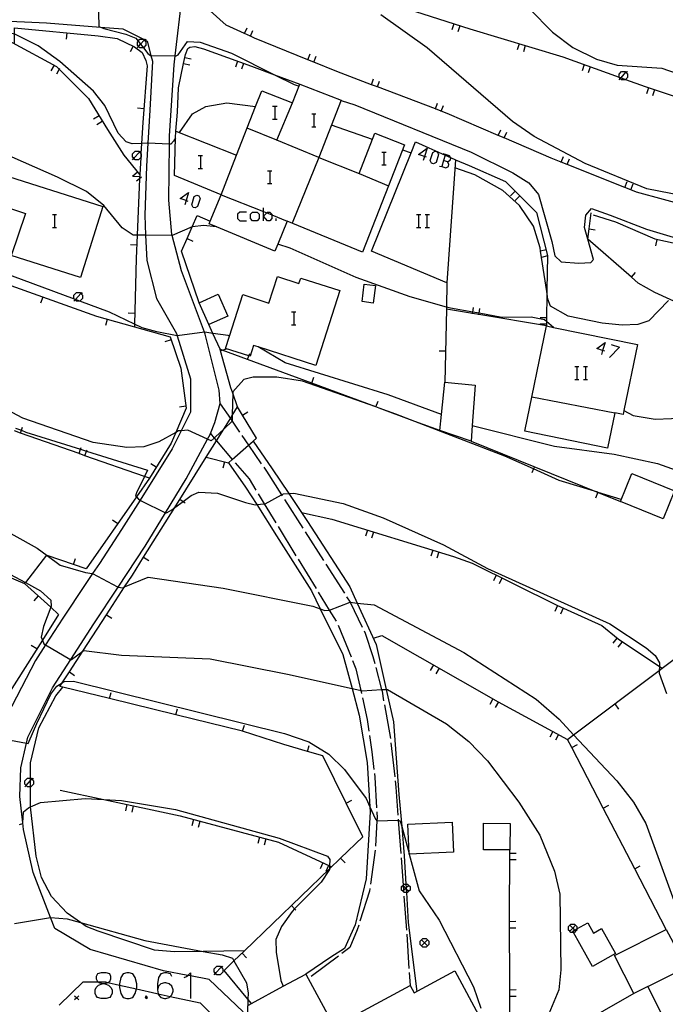
# Model space of a CAD drawing. Units: inches. Extents: x 670969 to 674695, y 4163667 to 4166055.
# Drawn here: x 672053 to 672128, y 4164222 to 4164337 of the extents above; entities that cross this region are included whole.
import ezdxf

# ---------------------------------------------------------------- set-up
doc = ezdxf.new("R2010")
doc.units = ezdxf.units.IN
doc.header["$MEASUREMENT"] = 0
doc.layers.add('Cartografia', color=7, linetype='Continuous')

# ---------------------------------------------------------------- blocks, each defined once
blk = doc.blocks.new('255')
at = {"layer": 'Cartografia', "color": 7, "linetype": 'Continuous'}
for points in [[(672062.61, 4164224.21), (672063.02, 4164224.3), (672063.1, 4164224.34), (672063.34, 4164224.46), (672063.46, 4164224.74), (672063.46, 4164225.02), (672063.34, 4164225.34), (672062.9, 4164225.46), (672062.35, 4164225.46), (672061.91, 4164225.34), (672061.75, 4164225.02), (672061.75, 4164224.74), (672061.91, 4164224.46), (672062, 4164224.41), (672062.19, 4164224.3), (672062.61, 4164224.21)], [(672062.61, 4164224.21), (672062.75, 4164224.18), (672063.18, 4164224.02), (672063.46, 4164223.75), (672063.62, 4164223.47), (672063.62, 4164223.03), (672063.46, 4164222.75), (672063.34, 4164222.59), (672062.9, 4164222.47), (672062.35, 4164222.47), (672061.91, 4164222.59), (672061.75, 4164222.75), (672061.63, 4164223.03), (672061.63, 4164223.47), (672061.75, 4164223.75), (672062.03, 4164224.02), (672062.47, 4164224.18), (672062.61, 4164224.21)]]:
    blk.add_lwpolyline(points, dxfattribs=at)
blk = doc.blocks.new('256')
at = {"layer": 'Cartografia', "color": 7, "linetype": 'Continuous'}
for points in [[(672070.62, 4164225.02), (672070.46, 4164225.34), (672070.03, 4164225.46), (672069.75, 4164225.46), (672069.31, 4164225.34), (672069.03, 4164224.9), (672068.91, 4164224.18), (672068.91, 4164223.47)], [(672068.91, 4164223.47), (672069.01, 4164222.99), (672069.03, 4164222.87), (672069.31, 4164222.59), (672069.75, 4164222.47), (672069.91, 4164222.47), (672070.31, 4164222.59), (672070.42, 4164222.69), (672070.62, 4164222.87), (672070.74, 4164223.31), (672070.74, 4164223.47), (672070.62, 4164223.9), (672070.31, 4164224.18), (672069.91, 4164224.3), (672069.75, 4164224.3), (672069.31, 4164224.18), (672069.03, 4164223.9), (672068.91, 4164223.47)]]:
    blk.add_lwpolyline(points, dxfattribs=at)
blk = doc.blocks.new('259')
at = {"layer": 'Cartografia', "color": 7, "linetype": 'Continuous'}
for points in [[(672121.02, 4164298.31), (672120.32, 4164298.54), (672121.31, 4164299.26), (672121.02, 4164298.31)], [(672121.02, 4164298.31), (672120.87, 4164297.83)], [(672121.27, 4164298.23), (672121.02, 4164298.31)]]:
    blk.add_lwpolyline(points, dxfattribs=at)
blk = doc.blocks.new('260')
at = {"layer": 'Cartografia', "color": 7, "linetype": 'Continuous'}
for points in [[(672072.28, 4164315.86), (672071.58, 4164316.09), (672072.57, 4164316.81), (672072.28, 4164315.86)], [(672072.28, 4164315.86), (672072.14, 4164315.37)], [(672072.53, 4164315.77), (672072.28, 4164315.86)]]:
    blk.add_lwpolyline(points, dxfattribs=at)
blk = doc.blocks.new('261')
at = {"layer": 'Cartografia', "color": 7, "linetype": 'Continuous'}
for points in [[(672100.19, 4164321.02), (672099.47, 4164321.26), (672100.5, 4164321.98), (672100.19, 4164321.02)], [(672100.19, 4164321.02), (672100.03, 4164320.55)], [(672100.42, 4164320.94), (672100.19, 4164321.02)]]:
    blk.add_lwpolyline(points, dxfattribs=at)

msp = doc.modelspace()

# ---------------------------------------------------------------- linework, layer by layer
at = {"layer": 'Cartografia', "color": 7, "linetype": 'Continuous'}
for points in [[(672076.95, 4164336.38), (672075.1, 4164338.08), (672074.06, 4164342.4), (672074.11, 4164343.43), (672074.11, 4164343.45), (672074.15, 4164344.33), (672074.35, 4164349), (672075.36, 4164351.2), (672075.37, 4164351.21), (672077.32, 4164355.47), (672077.48, 4164355.81), (672078.34, 4164356.1), (672080.25, 4164356.75), (672080.26, 4164356.76), (672081.64, 4164357.23), (672082.25, 4164357.43), (672088.02, 4164356.32), (672088.05, 4164356.31), (672088.87, 4164356.15), (672089.51, 4164355.76), (672094.94, 4164352.37), (672094.96, 4164352.36), (672096.34, 4164351.5), (672100.89, 4164349.24)], [(672080.54, 4164343.16), (672080.54, 4164343.16), (672086.2, 4164341.77), (672094.48, 4164339.51), (672105.46, 4164335.96), (672116.37, 4164332.69), (672122.94, 4164330.31), (672123.17, 4164330.23), (672123.7, 4164330.04), (672126.01, 4164329.2), (672133.75, 4164326.66)], [(672078.95, 4164220.91), (672074.99, 4164224.67), (672072.77, 4164225.09), (672072.47, 4164225.15), (672069.61, 4164225.69), (672061.04, 4164228.19), (672056.92, 4164230.65), (672056.42, 4164231.94), (672054.36, 4164237.19), (672053.25, 4164242.22), (672053.16, 4164243.01), (672052.82, 4164246.11), (672052.92, 4164249.45), (672053.59, 4164252.35), (672053.75, 4164253.05), (672056.63, 4164258.84), (672058.78, 4164262.15), (672061.49, 4164266.31), (672064.33, 4164270.62), (672067.48, 4164275.41), (672069.85, 4164279.29), (672072.3, 4164283.29), (672074.78, 4164287.94), (672075.07, 4164288.48), (672075.11, 4164288.58), (672075.63, 4164289.88), (672076.27, 4164292.11), (672076.16, 4164293.68), (672074.49, 4164300.24), (672074.41, 4164300.46), (672071.75, 4164307.63), (672070.65, 4164311.78), (672070.62, 4164311.88), (672070.25, 4164315.91), (672070.33, 4164322.48), (672070.34, 4164323.45), (672070.89, 4164331.76), (672071.01, 4164332.8), (672071.82, 4164339.79)], [(672061.99, 4164339.48), (672062.06, 4164336.24), (672062.26, 4164336.17), (672062.65, 4164336.01), (672065.21, 4164335.33), (672066.41, 4164334.86), (672066.66, 4164334.54), (672066.95, 4164334.17), (672067.27, 4164333.76), (672067.79, 4164333.09), (672068.09, 4164332.83), (672068.16, 4164332.83), (672071.01, 4164332.8), (672071.12, 4164332.8), (672071.34, 4164332.91), (672072.43, 4164334.49), (672073.92, 4164334.4), (672077.6, 4164333.14), (672082.63, 4164330.6), (672084.91, 4164329.45), (672085.5, 4164329.25)], [(672112.44, 4164338.32), (672115.15, 4164335.56), (672117.51, 4164333.78), (672120.31, 4164332.41), (672122.72, 4164331.71), (672127.94, 4164331.35), (672132.98, 4164329.62), (672134.32, 4164329.16)], [(672071.05, 4164323.2), (672071.05, 4164323.2), (672070.78, 4164322.81), (672070.5, 4164322.47), (672070.33, 4164322.48), (672067.8, 4164322.6), (672067.72, 4164322.6), (672067.07, 4164322.56), (672065.97, 4164322.49), (672065.25, 4164322.75), (672064.32, 4164323.76), (672062.77, 4164326.98), (672061.45, 4164328.66), (672057.5, 4164332.16), (672054.95, 4164333.99), (672052.22, 4164335.33), (672052.2, 4164335.34), (672046.63, 4164336.66), (672042.1, 4164337.37)], [(672049.85, 4164336.95), (672055.94, 4164336.66), (672062.26, 4164336.17), (672064.85, 4164335.96), (672067.27, 4164334.75), (672067.41, 4164334.68), (672067.71, 4164334.53), (672068.16, 4164332.83), (672068.33, 4164332.18), (672068.03, 4164326.43), (672067.8, 4164322.6), (672067.63, 4164319.9), (672067.44, 4164314.15), (672067.54, 4164311.8), (672067.67, 4164308.84), (672068.79, 4164304.39), (672071.14, 4164300.3), (672071.22, 4164300.03), (672072.78, 4164295), (672072.78, 4164291.11), (672071.7, 4164288.92), (672070.66, 4164286.81), (672066.88, 4164280.79), (672064.72, 4164277.34), (672062.13, 4164273.36), (672061.33, 4164272.19), (672060.47, 4164270.93), (672057.84, 4164266.97), (672055.83, 4164263.86), (672054.65, 4164262.04), (672050.8, 4164254.56)], [(672174.2, 4164304.85), (672170.36, 4164306.17), (672167.27, 4164306.19), (672162.28, 4164305.33), (672160.97, 4164306.61), (672159.1, 4164308.14), (672155.43, 4164309), (672151.35, 4164309.75), (672143.48, 4164310.2), (672142.54, 4164311.53), (672140.76, 4164313.6), (672140.48, 4164313.92), (672140.02, 4164314.16), (672139.7, 4164314.33), (672139.67, 4164314.34), (672139.66, 4164314.35), (672138.82, 4164314.78), (672126.19, 4164317.23), (672118.97, 4164320.21), (672112.99, 4164323.36), (672110.46, 4164325.11), (672100.48, 4164333.76), (672095.08, 4164337.61)], [(672034.25, 4164322.98), (672034.19, 4164324.45), (672034.92, 4164327.02), (672036.31, 4164330.18), (672036.47, 4164330.55), (672036.77, 4164331.23), (672037.33, 4164332.5), (672040.76, 4164335.74), (672042.83, 4164336.47), (672047.5, 4164335.87), (672051.91, 4164334.38), (672057.1, 4164331.56), (672057.42, 4164331.25), (672060.87, 4164327.83), (672063.06, 4164324.17), (672065, 4164321.17), (672066.85, 4164318.88), (672066.85, 4164318.87)], [(672052.19, 4164334.23), (672052.2, 4164335.34), (672052.2, 4164336.1), (672061.98, 4164335.14), (672064.21, 4164334.82), (672066.23, 4164333.86), (672067.14, 4164333.19), (672067.55, 4164332.26), (672067.71, 4164331.65), (672067.21, 4164324.99), (672067.07, 4164322.56), (672066.99, 4164321.36), (672066.97, 4164320.92), (672066.85, 4164318.93), (672066.85, 4164318.88), (672066.83, 4164318.41), (672066.55, 4164311.82), (672066.44, 4164309.09), (672066.23, 4164301.39), (672066.22, 4164301.08)], [(672058.3, 4164335.5), (672058.22, 4164334.75)], [(672131.28, 4164315.13), (672124.99, 4164316.86), (672124.31, 4164317.13), (672123.62, 4164317.41), (672116.87, 4164320.08), (672116.18, 4164320.36), (672114.98, 4164320.83), (672109.5, 4164323.19), (672108.81, 4164323.48), (672102.81, 4164326.06), (672102.14, 4164326.32), (672101.44, 4164326.59), (672094.66, 4164329.16), (672093.96, 4164329.43), (672089.92, 4164330.96), (672087.21, 4164332.07), (672086.51, 4164332.35), (672080.26, 4164334.89), (672079.8, 4164335.1), (672079.12, 4164335.41), (672076.95, 4164336.38)], [(672079.11, 4164335.39), (672079.12, 4164335.41), (672079.42, 4164336.08)], [(672079.8, 4164335.09), (672079.8, 4164335.1), (672080.1, 4164335.77)], [(672103.6, 4164336.56), (672103.36, 4164335.84)], [(672104.31, 4164336.32), (672104.08, 4164335.61)], [(672067.38, 4164334.65), (672067.57, 4164334.45), (672067.57, 4164334.05), (672067.27, 4164333.76), (672067.27, 4164333.75), (672066.87, 4164333.75), (672066.71, 4164333.91), (672066.57, 4164334.05), (672066.57, 4164334.45), (672066.66, 4164334.54), (672066.87, 4164334.75), (672067.27, 4164334.75), (672067.38, 4164334.65)], [(672066.57, 4164333.75), (672066.71, 4164333.91), (672066.95, 4164334.17), (672067.38, 4164334.65), (672067.41, 4164334.68), (672067.47, 4164334.75), (672067.57, 4164334.65)], [(672066.06, 4164333.94), (672065.73, 4164333.26)], [(672071.07, 4164323.98), (672071.25, 4164326.21), (672071.37, 4164329.06), (672071.98, 4164331.9), (672072.14, 4164332.63), (672072.21, 4164332.95), (672072.46, 4164333.66), (672072.72, 4164333.81), (672073.28, 4164333.89), (672074.32, 4164333.61), (672079.94, 4164331.61), (672082.63, 4164330.6), (672085.59, 4164329.49)], [(672111.25, 4164334.22), (672111.03, 4164333.5)], [(672111.96, 4164334), (672111.75, 4164333.28)], [(672072.13, 4164332.63), (672072.14, 4164332.63), (672072.87, 4164332.47)], [(672078.3, 4164332.19), (672078.04, 4164331.48)], [(672086.51, 4164332.34), (672086.51, 4164332.35), (672086.79, 4164333.03)], [(672087.21, 4164332.06), (672087.21, 4164332.07), (672087.49, 4164332.75)], [(672056.82, 4164331.7), (672056.46, 4164331.04)], [(672057.47, 4164331.34), (672057.42, 4164331.25), (672057.12, 4164330.68)], [(672071.98, 4164331.9), (672071.98, 4164331.9), (672072.71, 4164331.74)], [(672079, 4164331.93), (672078.75, 4164331.23)], [(672118.87, 4164331.78), (672118.61, 4164331.07)], [(672119.57, 4164331.52), (672119.31, 4164330.81)], [(672123.75, 4164330.88), (672123.94, 4164330.68), (672123.94, 4164330.28), (672123.7, 4164330.04), (672123.64, 4164329.98), (672123.24, 4164329.98), (672123.08, 4164330.14), (672122.94, 4164330.28), (672122.94, 4164330.31), (672122.94, 4164330.68), (672123.24, 4164330.98), (672123.64, 4164330.98), (672123.75, 4164330.88)], [(672122.94, 4164329.98), (672123.08, 4164330.14), (672123.17, 4164330.23), (672123.75, 4164330.88), (672123.84, 4164330.98), (672123.94, 4164330.88)], [(672093.95, 4164329.41), (672093.96, 4164329.43), (672094.22, 4164330.11)], [(672094.66, 4164329.15), (672094.66, 4164329.16), (672094.92, 4164329.85)], [(672092.9, 4164309.83), (672084.11, 4164313.47), (672082.99, 4164310.75), (672082.66, 4164309.96), (672075.84, 4164312.78), (672074.97, 4164313.14), (672075.1, 4164313.45), (672076.38, 4164316.55), (672070.93, 4164318.8), (672071.05, 4164323.2), (672071.07, 4164323.98), (672078.18, 4164321.19), (672080.41, 4164326.87), (672081.14, 4164328.73), (672084.74, 4164327.32), (672085.6, 4164329.49), (672090.42, 4164327.6), (672087.79, 4164320.9), (672092.53, 4164319.04), (672094.37, 4164323.74), (672097.83, 4164322.39), (672095.94, 4164317.59), (672092.9, 4164309.83)], [(672126.39, 4164329.07), (672126.15, 4164328.35)], [(672127.1, 4164328.83), (672126.86, 4164328.12)], [(672090.42, 4164327.59), (672092, 4164327.06), (672105.65, 4164321.53), (672110.5, 4164319.13), (672112.37, 4164317.93), (672113.52, 4164316.59), (672115.09, 4164311.09), (672115.43, 4164309.38), (672116.18, 4164308.71), (672118.24, 4164308.53), (672119.63, 4164308.62), (672119.93, 4164308.97), (672119.27, 4164311.35), (672119.27, 4164311.36), (672118.9, 4164312.7), (672119.04, 4164314.14), (672119.7, 4164314.95), (672121.91, 4164314.14), (672126.14, 4164312.53), (672130.04, 4164311.36)], [(672067.33, 4164326.62), (672066.58, 4164326.67)], [(672071.49, 4164323.82), (672073.04, 4164326.03), (672074.58, 4164326.88), (672077.03, 4164327.3), (672080.41, 4164326.87), (672080.41, 4164326.87)], [(672082.4, 4164326.91), (672082.64, 4164326.91), (672082.92, 4164326.91)], [(672082.64, 4164326.91), (672082.64, 4164325.4)], [(672082.89, 4164322.91), (672082.89, 4164322.92), (672084.74, 4164327.32)], [(672101.43, 4164326.57), (672101.44, 4164326.59), (672101.7, 4164327.27)], [(672102.14, 4164326.31), (672102.14, 4164326.32), (672102.4, 4164327.01)], [(672062.09, 4164325.78), (672061.44, 4164325.39)], [(672062.47, 4164325.13), (672061.83, 4164324.75)], [(672082.4, 4164325.4), (672082.64, 4164325.4), (672082.92, 4164325.4)], [(672086.98, 4164326), (672087.22, 4164326), (672087.45, 4164326)], [(672087.22, 4164326), (672087.22, 4164324.49)], [(672087.79, 4164320.9), (672082.89, 4164322.92), (672079.42, 4164324.34)], [(672086.98, 4164324.49), (672087.22, 4164324.49), (672087.45, 4164324.49)], [(672094.09, 4164323.03), (672089.29, 4164324.7)], [(672108.81, 4164323.47), (672108.81, 4164323.48), (672109.1, 4164324.16)], [(672109.5, 4164323.18), (672109.5, 4164323.19), (672109.79, 4164323.86)], [(672075.85, 4164312.78), (672075.84, 4164312.78), (672074.31, 4164312.96), (672073.01, 4164312.8), (672073, 4164312.8), (672070.65, 4164311.78), (672070.61, 4164311.76), (672067.54, 4164311.8), (672066.55, 4164311.82), (672066.07, 4164311.82), (672064.79, 4164312.66), (672062.66, 4164315.28), (672060.62, 4164316.92), (672057.23, 4164318.6), (672049.23, 4164322.12)], [(672102.8, 4164306.22), (672093.96, 4164309.96), (672098.6, 4164321.47), (672099.12, 4164322.76), (672102.59, 4164321.18), (672103.2, 4164320.9), (672103.8, 4164320.63), (672102.8, 4164306.22)], [(672097.61, 4164321.81), (672098.6, 4164321.47)], [(672066.99, 4164321.36), (672067, 4164321.35), (672067, 4164320.95), (672066.97, 4164320.92), (672066.7, 4164320.65), (672066.3, 4164320.65), (672066.14, 4164320.81), (672066, 4164320.95), (672066, 4164321.35), (672066.3, 4164321.65), (672066.7, 4164321.65), (672066.81, 4164321.55), (672066.99, 4164321.36)], [(672066, 4164320.65), (672066.14, 4164320.81), (672066.81, 4164321.55), (672066.9, 4164321.65), (672067, 4164321.55)], [(672073.69, 4164321.14), (672073.97, 4164321.14), (672074.2, 4164321.14)], [(672073.97, 4164321.14), (672073.97, 4164319.63)], [(672076.38, 4164316.55), (672078.18, 4164321.19)], [(672087.79, 4164320.9), (672084.69, 4164313.23)], [(672095.17, 4164321.54), (672095.41, 4164321.54), (672095.69, 4164321.54)], [(672095.41, 4164321.54), (672095.41, 4164320.03)], [(672100.98, 4164320.23), (672100.82, 4164320.55), (672101.14, 4164321.5), (672101.42, 4164321.66), (672101.66, 4164321.58), (672101.82, 4164321.26), (672101.54, 4164320.31), (672101.22, 4164320.15), (672100.98, 4164320.23)], [(672101.94, 4164319.91), (672102.18, 4164319.84), (672102.65, 4164319.71), (672102.97, 4164319.87), (672103.01, 4164320.11), (672102.85, 4164320.39), (672102.39, 4164320.54), (672102.37, 4164320.55)], [(672102.61, 4164321.26), (672102.59, 4164321.18), (672102.39, 4164320.54), (672102.18, 4164319.84), (672102.18, 4164319.83)], [(672102.85, 4164320.39), (672103.17, 4164320.59), (672103.25, 4164320.82), (672103.2, 4164320.9), (672103.09, 4164321.1), (672102.61, 4164321.26), (672102.37, 4164321.34)], [(672103.8, 4164320.63), (672105.4, 4164319.98), (672109.66, 4164318.1), (672113.27, 4164314.46), (672114.57, 4164309.45), (672114.57, 4164309.38), (672114.48, 4164305.4), (672114.48, 4164305.21), (672114.44, 4164301.7), (672114.43, 4164301.19)], [(672116.17, 4164320.34), (672116.18, 4164320.36), (672116.44, 4164321.04)], [(672116.87, 4164320.07), (672116.87, 4164320.08), (672117.14, 4164320.76)], [(672049.72, 4164319.24), (672062.54, 4164315.17), (672059.9, 4164306.84), (672043.77, 4164311.96), (672037.56, 4164313.92), (672039.18, 4164319.03), (672045.34, 4164317.08), (672045.63, 4164316.98), (672046.66, 4164320.21), (672049.72, 4164319.24)], [(672073.69, 4164319.63), (672073.97, 4164319.63), (672074.2, 4164319.63)], [(672095.17, 4164320.03), (672095.41, 4164320.03), (672095.69, 4164320.03)], [(672128.71, 4164304.15), (672126.43, 4164301.78), (672125.15, 4164301.37), (672123.3, 4164301.29), (672120.95, 4164301.5), (672116.99, 4164302.34), (672114.93, 4164303.51), (672114.61, 4164304.33), (672114.48, 4164305.21), (672113.87, 4164309.2), (672113.76, 4164309.95), (672113.7, 4164310.34), (672112.91, 4164312.85), (672111.28, 4164315.27), (672109.33, 4164317.03), (672106.05, 4164318.88), (672103.74, 4164319.68)], [(672066.59, 4164319.18), (672066, 4164318.7)], [(672066.83, 4164318.64), (672066.08, 4164318.67)], [(672067.06, 4164318.59), (672066.83, 4164318.41), (672066.47, 4164318.12)], [(672081.8, 4164319.35), (672082.08, 4164319.35), (672082.32, 4164319.35)], [(672082.08, 4164319.35), (672082.08, 4164317.88)], [(672092.53, 4164319.04), (672095.94, 4164317.59), (672095.95, 4164317.58)], [(672081.8, 4164317.88), (672082.08, 4164317.88), (672082.32, 4164317.88)], [(672123.61, 4164317.39), (672123.62, 4164317.41), (672123.88, 4164318.09)], [(672124.31, 4164317.12), (672124.31, 4164317.13), (672124.58, 4164317.81)], [(672045.63, 4164316.98), (672053.46, 4164314.36), (672051.8, 4164309.41)], [(672073.09, 4164315.06), (672072.93, 4164315.37), (672073.21, 4164316.33), (672073.53, 4164316.49), (672073.77, 4164316.41), (672073.93, 4164316.09), (672073.61, 4164315.18), (672073.33, 4164315.02), (672073.09, 4164315.06)], [(672076.38, 4164316.55), (672081.33, 4164314.58), (672081.73, 4164314.42), (672082.32, 4164314.19), (672084.11, 4164313.47)], [(672110.79, 4164316.95), (672110.25, 4164316.42)], [(672111.31, 4164316.41), (672110.78, 4164315.88)], [(672025.36, 4164315.35), (672061.77, 4164302.33), (672070.41, 4164299.9), (672071.64, 4164296.25), (672072.3, 4164291.57), (672071.06, 4164288.72), (672070.51, 4164287.46), (672068, 4164283.36), (672066.47, 4164281.17), (672060.59, 4164272.77), (672059.1, 4164273.28), (672056, 4164274.32), (672055.94, 4164274.34), (672053.46, 4164271.14), (672053.37, 4164271.02)], [(672081.33, 4164313.5), (672081.33, 4164314.02), (672081.33, 4164314.58), (672081.33, 4164315.02)], [(672056.62, 4164314.22), (672056.86, 4164314.22), (672057.1, 4164314.22)], [(672056.86, 4164314.22), (672056.86, 4164312.71)], [(672073.8, 4164303.91), (672071.74, 4164309.93), (672072.39, 4164311.42), (672073, 4164312.8), (672073.58, 4164314.12), (672075.1, 4164313.45), (672075.1, 4164313.45)], [(672079.34, 4164314.5), (672078.58, 4164314.5), (672078.3, 4164314.26), (672078.3, 4164313.78), (672078.58, 4164313.5), (672079.34, 4164313.5)], [(672080.57, 4164313.5), (672080.05, 4164313.5), (672079.81, 4164313.78), (672079.81, 4164314.26), (672080.05, 4164314.5), (672080.57, 4164314.5), (672080.81, 4164314.26), (672080.81, 4164313.78), (672080.57, 4164313.5)], [(672081.73, 4164314.42), (672081.8, 4164314.5), (672082.08, 4164314.5), (672082.32, 4164314.26), (672082.32, 4164314.19), (672082.32, 4164313.78), (672082.08, 4164313.5), (672081.8, 4164313.5), (672081.33, 4164314.02), (672081.73, 4164314.42)], [(672082.8, 4164313.5), (672082.8, 4164313.78)], [(672099.23, 4164314.22), (672099.47, 4164314.22), (672099.75, 4164314.22)], [(672099.47, 4164314.22), (672099.47, 4164312.71)], [(672100.23, 4164314.22), (672100.46, 4164314.22), (672100.74, 4164314.22)], [(672100.46, 4164314.22), (672100.46, 4164312.71)], [(672161.68, 4164293.08), (672156.83, 4164295.34), (672154.27, 4164296.06), (672146.57, 4164298.22), (672145.54, 4164298.51), (672141.46, 4164299.54), (672138.82, 4164300.2), (672137.03, 4164300.66), (672136.64, 4164300.75), (672131.41, 4164303.14), (672128.92, 4164304.27), (672127.12, 4164305.09), (672125.16, 4164306.21), (672124.39, 4164306.89), (672119.27, 4164311.35), (672119.27, 4164311.35), (672119.27, 4164311.36), (672119.43, 4164312.54), (672119.68, 4164314.42)], [(672119.92, 4164314.21), (672122.53, 4164313.38), (672127.12, 4164311.38), (672133.73, 4164309.95), (672139.66, 4164309.51), (672140.58, 4164309.43), (672145.25, 4164309.02), (672152.34, 4164308.16), (672157.76, 4164307.61), (672160.64, 4164304.56), (672162.29, 4164300.17), (672162.48, 4164295.66), (672161.67, 4164293.09), (672161.68, 4164293.08)], [(672056.62, 4164312.71), (672056.86, 4164312.71), (672057.1, 4164312.71)], [(672099.23, 4164312.71), (672099.47, 4164312.71), (672099.75, 4164312.71)], [(672100.23, 4164312.71), (672100.46, 4164312.71), (672100.74, 4164312.71)], [(672119.42, 4164312.54), (672119.43, 4164312.54), (672120.16, 4164312.44)], [(672072.39, 4164311.42), (672072.39, 4164311.42), (672073.07, 4164311.11)], [(672127.36, 4164311.32), (672127.2, 4164310.58)], [(672077.35, 4164300.01), (672077.35, 4164300.01), (672077.21, 4164300.06), (672075.41, 4164300.32), (672074.45, 4164300.46), (672074.41, 4164300.46), (672071.23, 4164300.03), (672071.22, 4164300.03), (672068.83, 4164300.5), (672067.13, 4164300.95), (672066.23, 4164301.39), (672063.31, 4164302.8), (672059.83, 4164304.09), (672059.32, 4164304.28), (672059.23, 4164304.32), (672043.3, 4164310.22)], [(672066.5, 4164310.65), (672065.75, 4164310.68)], [(672115.29, 4164301.01), (672115.28, 4164301.02), (672114.44, 4164301.7), (672114.2, 4164301.89), (672112.67, 4164302.23), (672109.24, 4164302.19), (672106.56, 4164302.67), (672105.82, 4164302.8), (672103.2, 4164303.27), (672102.74, 4164303.4), (672098.51, 4164304.61), (672092.17, 4164306.84), (672084.45, 4164310.29), (672082.99, 4164310.75), (672082.98, 4164310.75)], [(672114.39, 4164310.11), (672113.76, 4164309.95), (672113.66, 4164309.92)], [(672114.57, 4164309.38), (672114.57, 4164309.38), (672113.87, 4164309.2), (672113.85, 4164309.19)], [(672090.27, 4164305.32), (672087.46, 4164296.56), (672080.7, 4164298.73), (672080.17, 4164298.9), (672079.77, 4164297.63), (672079.63, 4164297.68), (672076.88, 4164298.56), (672077.35, 4164300.01), (672078.91, 4164304.86), (672081.97, 4164303.87), (672082.97, 4164306.97), (672085.48, 4164306.16), (672085.69, 4164306.79), (672090.27, 4164305.32)], [(672124.38, 4164306.88), (672124.39, 4164306.89), (672124.87, 4164307.44)], [(672094.45, 4164305.92), (672094.18, 4164303.87), (672092.86, 4164304.04), (672093.13, 4164306.09), (672094.45, 4164305.92)], [(672102.8, 4164306.22), (672102.74, 4164303.4), (672102.73, 4164303.14), (672102.55, 4164294.61)], [(672055.49, 4164304.57), (672055.23, 4164303.86)], [(672059.83, 4164304.09), (672059.45, 4164304.09), (672059.29, 4164304.25), (672059.23, 4164304.32), (672059.15, 4164304.39), (672059.15, 4164304.79), (672059.45, 4164305.09), (672059.85, 4164305.09), (672059.96, 4164304.99), (672060.15, 4164304.79), (672060.15, 4164304.39), (672059.85, 4164304.09), (672059.83, 4164304.09)], [(672059.15, 4164304.09), (672059.29, 4164304.25), (672059.32, 4164304.28), (672059.96, 4164304.99), (672060.05, 4164305.09), (672060.15, 4164304.99)], [(672074.94, 4164301.36), (672073.8, 4164303.91), (672076.01, 4164304.9), (672077.15, 4164302.35), (672074.94, 4164301.36)], [(672105.79, 4164302.62), (672105.79, 4164302.63), (672105.82, 4164302.8), (672105.91, 4164303.36)], [(672106.53, 4164302.5), (672106.53, 4164302.51), (672106.56, 4164302.67), (672106.65, 4164303.23)], [(672066.26, 4164302.65), (672065.51, 4164302.67)], [(672084.59, 4164302.84), (672084.87, 4164302.84), (672085.11, 4164302.84)], [(672084.87, 4164302.84), (672084.87, 4164301.33)], [(672114.43, 4164301.19), (672106.53, 4164302.51), (672105.79, 4164302.63), (672102.73, 4164303.14), (672102.73, 4164303.14)], [(672114.44, 4164302.13), (672113.69, 4164302.13)], [(672079.94, 4164221.86), (672079.94, 4164221.86), (672079.51, 4164222.37), (672076.71, 4164225.74), (672077.87, 4164226.86), (672079.09, 4164228.03), (672089.06, 4164237.63), (672090.36, 4164238.88), (672092.94, 4164241.36), (672090.99, 4164245.34), (672088.27, 4164250.85), (672086.49, 4164251.37), (672083.72, 4164252.17), (672078.86, 4164253.76), (672078.86, 4164253.76), (672071.09, 4164255.67), (672063.32, 4164257.57), (672057.85, 4164258.91), (672057.51, 4164258.99), (672057.77, 4164259.39), (672058.61, 4164260.68), (672060.19, 4164263.11), (672062.97, 4164267.38), (672065.08, 4164270.63), (672066, 4164272.03), (672067.3, 4164274.11), (672070.94, 4164279.92), (672074.63, 4164285.81), (672077.24, 4164285.17), (672077.68, 4164285.56), (672079.58, 4164287.24), (672080.11, 4164287.71), (672080.5, 4164288.05), (672078.87, 4164290.76), (672078.3, 4164291.7), (672077.73, 4164293.33), (672077.51, 4164293.94), (672076.29, 4164298.29), (672076.25, 4164298.45), (672075.41, 4164300.32), (672074.94, 4164301.36)], [(672063.05, 4164301.96), (672062.84, 4164301.23)], [(672084.59, 4164301.33), (672084.87, 4164301.33), (672085.11, 4164301.33)], [(672122.43, 4164291.02), (672121.59, 4164286.89), (672111.92, 4164288.86), (672114.43, 4164301.19), (672115.28, 4164301.02), (672125.08, 4164299.02), (672123.5, 4164291.28), (672123.41, 4164290.82), (672122.43, 4164291.02)], [(672114.43, 4164301.38), (672113.68, 4164301.38)], [(672070.52, 4164299.56), (672069.8, 4164299.32)], [(672102.17, 4164290.81), (672102.17, 4164290.81), (672095.9, 4164293.12), (672083.85, 4164296.87), (672080.7, 4164298.73), (672080.7, 4164298.73)], [(672122.03, 4164299.02), (672122.98, 4164298.7), (672121.83, 4164297.51)], [(672101.98, 4164288.93), (672099.05, 4164290.02), (672094.85, 4164291.57), (672094.47, 4164291.71), (672086.97, 4164294.49), (672079.47, 4164297.26), (672076.51, 4164298.36), (672076.25, 4164298.45)], [(672076.29, 4164298.29), (672076.29, 4164298.29), (672076.51, 4164298.36), (672077.01, 4164298.49)], [(672079.47, 4164297.25), (672079.47, 4164297.26), (672079.63, 4164297.68), (672079.73, 4164297.95)], [(672102.62, 4164298.22), (672101.87, 4164298.23)], [(672117.77, 4164296.44), (672118.01, 4164296.44), (672118.25, 4164296.44)], [(672118.01, 4164296.44), (672118.01, 4164294.92)], [(672118.77, 4164296.44), (672119, 4164296.44), (672119.24, 4164296.44)], [(672119, 4164296.44), (672119, 4164294.92)], [(672123.2, 4164280.87), (672120.51, 4164281.69), (672120.46, 4164281.71), (672115.93, 4164283.09), (672112.93, 4164284.45), (672109.59, 4164285.95), (672099.05, 4164290.02), (672096.83, 4164290.87), (672094.85, 4164291.57), (672094.47, 4164291.71), (672085.91, 4164294.72), (672082.91, 4164295.19), (672080.11, 4164295.21), (672079.03, 4164294.91), (672077.73, 4164293.49), (672077.73, 4164293.33), (672077.68, 4164290.77), (672077.68, 4164290.71), (672077.68, 4164290.04), (672077.66, 4164290.03), (672076.67, 4164289.09), (672075.72, 4164288.19), (672075.56, 4164288.05), (672075.21, 4164287.74), (672074.78, 4164287.94), (672072.46, 4164288.98), (672071.7, 4164288.92), (672071.37, 4164288.89), (672071.06, 4164288.72), (672069.09, 4164287.61), (672067.33, 4164287.02), (672065.32, 4164286.96), (672061.41, 4164287.56), (672053.17, 4164290.41), (672050.69, 4164291.7)], [(672086.97, 4164294.48), (672086.97, 4164294.49), (672087.23, 4164295.18)], [(672105.63, 4164287.71), (672101.98, 4164288.93), (672102.17, 4164290.81), (672102.55, 4164294.61), (672106.1, 4164294.26), (672105.76, 4164289.54), (672105.63, 4164287.71)], [(672117.77, 4164294.92), (672118.01, 4164294.92), (672118.25, 4164294.92)], [(672118.77, 4164294.92), (672119, 4164294.92), (672119.24, 4164294.92)], [(672112.74, 4164292.88), (672122.43, 4164291.02)], [(672072.26, 4164291.78), (672071.51, 4164291.67)], [(672074.63, 4164285.81), (672075.83, 4164287.74), (672076.67, 4164289.09), (672077.45, 4164290.34), (672077.68, 4164290.71), (672078.3, 4164291.7)], [(672076.26, 4164292.07), (672077.45, 4164290.34), (672077.66, 4164290.03), (672078.52, 4164288.77)], [(672094.47, 4164291.7), (672094.47, 4164291.71), (672094.47, 4164291.71), (672094.73, 4164292.4)], [(672078.86, 4164290.75), (672078.87, 4164290.76), (672079.5, 4164291.13)], [(672123.5, 4164291.28), (672123.5, 4164291.28), (672124.6, 4164290.7), (672127.17, 4164290.29), (672132.91, 4164290.49), (672135.61, 4164290.58), (672139.1, 4164289.89), (672139.44, 4164289.82), (672141.69, 4164288.79), (672144.75, 4164286.92), (672144.75, 4164286.92)], [(672105.76, 4164289.54), (672105.76, 4164289.54), (672115.38, 4164287.13), (672122.38, 4164286.18), (672127.44, 4164285.08), (672129.64, 4164284.29), (672130.25, 4164283.92), (672131.67, 4164283.04), (672134.96, 4164280.11), (672136.61, 4164278.92), (672139.02, 4164277.27), (672139.98, 4164276.38)], [(672067.99, 4164283.35), (672067.4, 4164283.56), (672060.44, 4164286), (672059.74, 4164286.25), (672052.89, 4164288.65), (672052.19, 4164288.9)], [(672052.31, 4164289.24), (672053, 4164288.97), (672053.53, 4164288.76), (672059.92, 4164286.77), (672060.63, 4164286.54), (672067.76, 4164284.31), (672067.4, 4164283.56), (672066.48, 4164281.66), (672066.37, 4164281.28), (672066.47, 4164281.17), (672066.69, 4164280.9), (672066.88, 4164280.79), (672067.02, 4164280.7), (672069.85, 4164279.29), (672069.88, 4164279.27), (672070.04, 4164279.33), (672070.59, 4164279.66), (672070.94, 4164279.92), (672071.93, 4164280.65), (672072.87, 4164281.35), (672073.76, 4164281.71), (672075.93, 4164281.62), (672079.24, 4164280.5), (672080.34, 4164280.26), (672080.54, 4164280.28), (672081.41, 4164280.36), (672081.54, 4164280.37), (672083.45, 4164281.41), (672083.67, 4164281.53), (672084.28, 4164281.58), (672084.87, 4164281.62), (672090.64, 4164280.39), (672095.35, 4164278.74), (672102.39, 4164275.57), (672107.56, 4164272.81), (672121.85, 4164266.32), (672126.13, 4164263.52), (672127.18, 4164262.6), (672127.68, 4164261.75), (672127.67, 4164261.31), (672127.65, 4164260.86), (672127.64, 4164260.53), (672128.5, 4164258.15)], [(672052.89, 4164288.64), (672052.89, 4164288.65), (672053, 4164288.97), (672053.13, 4164289.34)], [(672075.11, 4164288.58), (672075.56, 4164288.05), (672075.83, 4164287.74), (672077.68, 4164285.56), (672077.7, 4164285.53)], [(672078.81, 4164288.36), (672079.58, 4164287.24), (672081.07, 4164285.06)], [(672080.11, 4164287.71), (672080.11, 4164287.71), (672082.36, 4164284.45), (672084.28, 4164281.58), (672085.77, 4164279.34), (672086.46, 4164278.31), (672091.42, 4164270.63), (672092.29, 4164268.74), (672094.53, 4164263.88), (672095.7, 4164258.62), (672096.54, 4164254.86), (672097.18, 4164246.34), (672097.5, 4164242.6), (672097.79, 4164239.16), (672097.99, 4164235.85), (672098.02, 4164235.39), (672098.02, 4164235.31), (672098.05, 4164234.85), (672098.26, 4164231.35), (672099.29, 4164223.29)], [(672105.63, 4164287.71), (672120.51, 4164281.69), (672123.11, 4164280.64)], [(672059.73, 4164286.23), (672059.74, 4164286.25), (672059.92, 4164286.77), (672059.98, 4164286.94)], [(672060.44, 4164285.99), (672060.44, 4164286), (672060.63, 4164286.54), (672060.68, 4164286.69)], [(672068.78, 4164284.64), (672068.14, 4164285.03)], [(672076.76, 4164285.28), (672076.58, 4164284.55)], [(672077.24, 4164285.17), (672079.24, 4164282.31), (672080.54, 4164280.28), (672082.86, 4164276.63), (672086.93, 4164270.17), (672087.98, 4164268.07), (672090.62, 4164262.74), (672091.69, 4164258.74), (672092.51, 4164255.64), (672093.45, 4164250.07), (672093.79, 4164244.89), (672093.83, 4164244.3), (672093.36, 4164236.48), (672092.05, 4164231.06), (672090.79, 4164228.32), (672089.21, 4164227.31), (672086.28, 4164225.3)], [(672078.03, 4164285.15), (672079.64, 4164283.27), (672080.43, 4164281.97)], [(672081.36, 4164284.65), (672081.69, 4164284.18), (672083.45, 4164281.41), (672083.53, 4164281.29)], [(672113.04, 4164284.71), (672112.93, 4164284.45), (672112.75, 4164284.01)], [(672129.43, 4164281.9), (672128.1, 4164278.62), (672123.11, 4164280.64), (672124.43, 4164283.92), (672129.43, 4164281.9)], [(672018.74, 4164270.16), (672021.84, 4164277.53), (672023.31, 4164281.03), (672023.34, 4164281.09), (672023.69, 4164281.91), (672024.28, 4164283.32), (672053.37, 4164271.02), (672056.44, 4164268.25), (672057.36, 4164267.41), (672055.46, 4164264.42), (672050.35, 4164256.39), (672050.27, 4164256.27), (672050.15, 4164256.07), (672049.72, 4164255.85), (672049.45, 4164255.7), (672046.84, 4164254.3), (672044.2, 4164252.9), (672044.2, 4164252.89)], [(672080.69, 4164281.54), (672081.41, 4164280.36), (672082.78, 4164278.13)], [(672120.46, 4164281.71), (672120.46, 4164281.71), (672120.17, 4164281.01)], [(672044.95, 4164280.66), (672054.83, 4164275.17), (672056, 4164274.32), (672057.54, 4164273.2), (672060.5, 4164272.32), (672061.27, 4164272.22), (672061.33, 4164272.19), (672064.26, 4164270.63), (672064.33, 4164270.62), (672064.86, 4164270.53), (672065.08, 4164270.63), (672067.82, 4164271.77), (672076.61, 4164270.48), (672087.11, 4164268.37), (672087.98, 4164268.07), (672088.52, 4164267.87), (672089.03, 4164267.93), (672089.05, 4164267.93), (672091.48, 4164268.86), (672091.48, 4164268.86), (672092.02, 4164268.77), (672092.29, 4164268.74), (672094.3, 4164268.53), (672104.76, 4164262.95), (672113.24, 4164257.5), (672115.92, 4164255.14), (672117.62, 4164253.33), (672122.69, 4164247.92), (672124.64, 4164245.43), (672126.08, 4164242.93), (672129.65, 4164233.05)], [(672071.55, 4164280.89), (672071.93, 4164280.65), (672072.18, 4164280.49)], [(672083.8, 4164280.87), (672085.95, 4164277.5)], [(672085.77, 4164279.34), (672085.77, 4164279.34), (672089.32, 4164278.56), (672103.58, 4164274.21), (672105.75, 4164273.43), (672115.64, 4164268.51), (672120.93, 4164266.11), (672122.83, 4164264.54), (672127.67, 4164261.31), (672127.98, 4164261.11), (672127.98, 4164261.1)], [(672064.27, 4164278.04), (672063.65, 4164278.46)], [(672083.04, 4164277.71), (672085.13, 4164274.29)], [(672086.22, 4164277.08), (672088.37, 4164273.71)], [(672093.49, 4164277.28), (672093.27, 4164276.56)], [(672094.2, 4164277.06), (672093.98, 4164276.34)], [(672101.14, 4164274.95), (672100.92, 4164274.23)], [(672101.85, 4164274.73), (672101.63, 4164274.01)], [(672059.1, 4164273.27), (672059.1, 4164273.28), (672059.33, 4164273.98)], [(672067.3, 4164274.11), (672067.3, 4164274.11), (672067.93, 4164273.71)], [(672085.39, 4164273.87), (672087.48, 4164270.46)], [(672088.64, 4164273.29), (672090.8, 4164269.91)], [(672050.44, 4164272.75), (672053.46, 4164271.14), (672055.23, 4164270.18), (672056.43, 4164269.08), (672056.48, 4164268.36), (672056.44, 4164268.25), (672055.59, 4164266), (672055.33, 4164264.75), (672055.46, 4164264.42), (672055.62, 4164263.98), (672055.83, 4164263.86), (672058.68, 4164262.18), (672058.78, 4164262.15), (672058.88, 4164262.12), (672060.19, 4164263.11), (672060.3, 4164263.19), (672064.71, 4164262.64), (672075.09, 4164262.23), (672084.14, 4164260.44), (672091.69, 4164258.74), (672092.61, 4164258.53), (672092.72, 4164258.5), (672092.88, 4164258.46), (672095.15, 4164258.62), (672095.3, 4164258.63), (672095.7, 4164258.62), (672095.83, 4164258.61), (672102.73, 4164254.61), (672105.36, 4164252.53), (672107.53, 4164250.26), (672111.22, 4164245.44), (672113.66, 4164241.59), (672115.38, 4164237.36), (672116.02, 4164234.65), (672116.11, 4164225.8), (672115.89, 4164223.48), (672114.74, 4164220.65)], [(672108.57, 4164272.02), (672108.23, 4164271.34)], [(672109.24, 4164271.68), (672108.9, 4164271.01)], [(672128.45, 4164230.53), (672124.77, 4164237.64), (672121.09, 4164244.74), (672117.41, 4164251.84), (672116.91, 4164252.79), (672117.62, 4164253.33), (672127.65, 4164260.86), (672127.98, 4164261.11), (672141.63, 4164271.36), (672142.17, 4164271.77), (672142.42, 4164271.95), (672142.42, 4164271.95)], [(672087.74, 4164270.03), (672089.03, 4164267.93), (672089.83, 4164266.62)], [(672054.95, 4164269.58), (672054.44, 4164269.02)], [(672091.06, 4164269.49), (672091.48, 4164268.86), (672091.49, 4164268.84), (672092.88, 4164265.94)], [(672115.73, 4164268.46), (672115.42, 4164267.77)], [(672116.41, 4164268.15), (672116.1, 4164267.46)], [(672062.97, 4164267.38), (672062.97, 4164267.38), (672063.59, 4164266.97)], [(672090.05, 4164266.17), (672091.57, 4164262.47)], [(672093.1, 4164265.49), (672093.24, 4164265.21), (672094.14, 4164262.5), (672094.34, 4164261.69)], [(672094.19, 4164264.63), (672095.17, 4164264.95), (672108.81, 4164257.2), (672116.91, 4164252.79)], [(672122.69, 4164264.64), (672122.21, 4164264.06)], [(672123.26, 4164264.16), (672122.79, 4164263.58)], [(672054.8, 4164263.39), (672054.16, 4164263.79)], [(672091.76, 4164262.01), (672092.15, 4164261.06), (672092.72, 4164258.5), (672092.8, 4164258.16)], [(672058.61, 4164260.68), (672058.61, 4164260.68), (672059.23, 4164260.27)], [(672094.47, 4164261.2), (672095.15, 4164258.62), (672095.2, 4164258.42), (672095.39, 4164257.31)], [(672101.22, 4164261.5), (672100.84, 4164260.84)], [(672101.87, 4164261.12), (672101.5, 4164260.47)], [(672050.45, 4164252.94), (672053.59, 4164252.35), (672053.79, 4164252.31), (672053.92, 4164252.58), (672054.82, 4164254.64), (672056.44, 4164258.07), (672057.15, 4164259), (672057.77, 4164259.39), (672058.05, 4164259.56), (672059.1, 4164259.6), (672083.78, 4164253.48), (672086.62, 4164252.49), (672088.96, 4164251.06), (672090.8, 4164249.25), (672093.34, 4164245.87), (672093.79, 4164244.89), (672094.41, 4164243.53), (672094.59, 4164243.27), (672094.61, 4164243.27), (672097.09, 4164243.32), (672097.1, 4164243.32), (672097.33, 4164243.21), (672097.5, 4164242.6), (672098.37, 4164239.42), (672098.39, 4164239.34), (672099.56, 4164235.05), (672101.89, 4164231.64), (672105.91, 4164223.83), (672106.78, 4164221.33)], [(672079.09, 4164228.03), (672079.09, 4164228.03), (672074.28, 4164227.97), (672070.93, 4164227.93), (672068.59, 4164228.13), (672061.97, 4164230.33), (672060.58, 4164230.9), (672059.92, 4164231.36), (672058.35, 4164232.44), (672056.53, 4164234.4), (672055.34, 4164236.63), (672054.72, 4164239.13), (672054.07, 4164244.89), (672054.05, 4164245.11), (672054.06, 4164247.24), (672054.06, 4164247.98), (672054.06, 4164248.24), (672054.07, 4164250.03), (672055.04, 4164254.15), (672057.04, 4164257.87), (672057.85, 4164258.91), (672057.85, 4164258.91)], [(672063.32, 4164257.56), (672063.32, 4164257.57), (672063.49, 4164258.28)], [(672092.9, 4164257.67), (672093.48, 4164255.13), (672093.67, 4164253.74)], [(672108.18, 4164257.55), (672107.8, 4164256.89)], [(672108.83, 4164257.17), (672108.46, 4164256.52)], [(672071.09, 4164255.66), (672071.09, 4164255.67), (672071.26, 4164256.38)], [(672095.48, 4164256.82), (672096.18, 4164252.88)], [(672122.44, 4164256.94), (672122.89, 4164256.34)], [(672078.86, 4164253.75), (672078.86, 4164253.76), (672079.09, 4164254.46)], [(672115.2, 4164253.71), (672114.84, 4164253.05)], [(672093.74, 4164253.25), (672094.01, 4164251.32), (672094.25, 4164249.28)], [(672115.85, 4164253.35), (672115.5, 4164252.69)], [(672086.49, 4164251.36), (672086.49, 4164251.37), (672086.69, 4164252.08)], [(672096.25, 4164252.39), (672096.68, 4164248.41)], [(672117.4, 4164251.83), (672117.41, 4164251.84), (672118.06, 4164252.17)], [(672054.06, 4164247.24), (672053.7, 4164247.24), (672053.54, 4164247.4), (672053.4, 4164247.54), (672053.4, 4164247.94), (672053.7, 4164248.24), (672054.06, 4164248.24), (672054.1, 4164248.24), (672054.21, 4164248.14), (672054.4, 4164247.94), (672054.4, 4164247.54), (672054.1, 4164247.24), (672054.06, 4164247.24)], [(672053.4, 4164247.24), (672053.54, 4164247.4), (672054.06, 4164247.98), (672054.21, 4164248.14), (672054.3, 4164248.24), (672054.4, 4164248.14)], [(672094.31, 4164248.79), (672094.36, 4164248.38), (672094.56, 4164244.79)], [(672096.74, 4164247.92), (672096.82, 4164247.2), (672097.06, 4164243.93)], [(672057.53, 4164246.84), (672062.66, 4164245.74), (672071.57, 4164243.82), (672083.1, 4164240.74), (672089.07, 4164237.97), (672089.3, 4164237.86)], [(672052.76, 4164242.81), (672053.16, 4164242.94), (672053.16, 4164243.01), (672053.23, 4164244.3), (672053.84, 4164244.79), (672054.07, 4164244.89), (672055.24, 4164245.38), (672060.46, 4164245.85), (672062.66, 4164245.74), (672064.7, 4164245.63), (672071.02, 4164244.59), (672083.16, 4164241.22), (672088.82, 4164239.12), (672089.09, 4164238.72), (672089.07, 4164237.97), (672089.06, 4164237.63), (672089.06, 4164237.55), (672088.07, 4164236.09), (672084.97, 4164232.94), (672084.68, 4164232.64), (672083.44, 4164230.88), (672082.78, 4164229.37), (672082.81, 4164227.87), (672083.37, 4164224.56), (672083.65, 4164223.88), (672083.65, 4164223.87)], [(672090.98, 4164245.33), (672090.99, 4164245.34), (672091.65, 4164245.66)], [(672065.35, 4164245.15), (672065.19, 4164244.41)], [(672066.08, 4164244.99), (672065.92, 4164244.25)], [(672121.08, 4164244.73), (672121.09, 4164244.74), (672121.74, 4164245.07)], [(672073.15, 4164243.39), (672072.95, 4164242.66)], [(672094.58, 4164244.3), (672094.63, 4164243.57), (672094.61, 4164243.27), (672094.45, 4164240.3)], [(672097.09, 4164243.43), (672097.1, 4164243.32), (672097.39, 4164239.44)], [(672073.87, 4164243.19), (672073.68, 4164242.47)], [(672103.57, 4164239.57), (672098.39, 4164239.34), (672098.37, 4164239.34), (672098.37, 4164239.42), (672098.21, 4164242.86), (672103.42, 4164243.09), (672103.57, 4164239.57)], [(672110.17, 4164239.84), (672107.07, 4164239.85), (672107.08, 4164242.96), (672110.18, 4164242.95), (672110.17, 4164239.84)], [(672080.88, 4164241.33), (672080.68, 4164240.6)], [(672081.6, 4164241.13), (672081.41, 4164240.41)], [(672110.15, 4164214.75), (672110.15, 4164214.76), (672110.14, 4164222.74), (672110.14, 4164223.48), (672110.14, 4164224.84), (672110.13, 4164230.74), (672110.12, 4164231.48), (672110.12, 4164232.82), (672110.16, 4164238.74), (672110.17, 4164239.48), (672110.17, 4164239.84)], [(672090.36, 4164238.88), (672090.36, 4164238.88), (672090.88, 4164238.33)], [(672094.39, 4164239.8), (672093.85, 4164235.84)], [(672097.43, 4164238.94), (672097.66, 4164235.74), (672097.67, 4164235.67), (672097.71, 4164235.08), (672097.72, 4164234.95)], [(672110.16, 4164239.48), (672110.17, 4164239.48), (672110.91, 4164239.48)], [(672110.16, 4164238.74), (672110.16, 4164238.74), (672110.9, 4164238.73)], [(672088.27, 4164238.33), (672087.95, 4164237.64)], [(672088.95, 4164238.01), (672088.63, 4164237.33)], [(672124.76, 4164237.63), (672124.77, 4164237.64), (672125.42, 4164237.97)], [(672093.78, 4164235.35), (672093.74, 4164235.01), (672092.62, 4164231.52)], [(672098.05, 4164234.85), (672097.78, 4164234.85), (672097.63, 4164235), (672097.48, 4164235.15), (672097.48, 4164235.55), (672097.63, 4164235.7), (672097.66, 4164235.74), (672097.78, 4164235.85), (672097.99, 4164235.85), (672098.18, 4164235.85), (672098.33, 4164235.7), (672098.48, 4164235.55), (672098.48, 4164235.15), (672098.33, 4164235), (672098.18, 4164234.85), (672098.05, 4164234.85)], [(672097.63, 4164235.7), (672097.67, 4164235.67), (672097.98, 4164235.35), (672098.02, 4164235.31), (672098.33, 4164235)], [(672098.33, 4164235.7), (672098.02, 4164235.39), (672097.98, 4164235.35), (672097.71, 4164235.08), (672097.63, 4164235)], [(672097.76, 4164234.45), (672098.06, 4164230.47)], [(672084.6, 4164233.33), (672084.97, 4164232.94), (672085.12, 4164232.78)], [(672052.2, 4164231.24), (672056.42, 4164231.94), (672056.42, 4164231.94), (672058.37, 4164231.79), (672059.92, 4164231.36), (672067.44, 4164229.24), (672074.28, 4164227.97), (672076.49, 4164227.56), (672077.69, 4164227.16), (672077.87, 4164226.86), (672079.35, 4164224.3), (672079.54, 4164223.07), (672079.51, 4164222.37), (672079.46, 4164220.9)], [(672092.47, 4164231.05), (672092.3, 4164230.5), (672091.44, 4164228.41), (672090.5, 4164227.71)], [(672110.11, 4164231.48), (672110.12, 4164231.48), (672110.86, 4164231.49)], [(672110.12, 4164230.74), (672110.13, 4164230.74), (672110.86, 4164230.74)], [(672117.6, 4164230.17), (672117.31, 4164230.17), (672117.16, 4164230.32), (672117.01, 4164230.47), (672117.01, 4164230.87), (672117.16, 4164231.02), (672117.31, 4164231.17), (672117.71, 4164231.17), (672117.86, 4164231.02), (672118.01, 4164230.87), (672118.01, 4164230.61), (672118.01, 4164230.47), (672117.86, 4164230.32), (672117.71, 4164230.17), (672117.6, 4164230.17)], [(672117.16, 4164231.02), (672117.51, 4164230.67), (672117.73, 4164230.45), (672117.86, 4164230.32)], [(672117.86, 4164231.02), (672117.51, 4164230.67), (672117.16, 4164230.32)], [(672122.54, 4164227.72), (672119.85, 4164226.2), (672117.6, 4164230.17), (672117.51, 4164230.32), (672117.73, 4164230.45), (672118.01, 4164230.61), (672119.28, 4164231.32), (672119.96, 4164230.12), (672120.89, 4164230.64), (672122.54, 4164227.72)], [(672098.09, 4164229.97), (672098.35, 4164225.98)], [(672100.52, 4164228.63), (672100.37, 4164228.48), (672099.97, 4164228.48), (672099.82, 4164228.63), (672099.67, 4164228.78), (672099.67, 4164229.18), (672099.82, 4164229.33), (672099.97, 4164229.48), (672100.37, 4164229.48), (672100.52, 4164229.33), (672100.67, 4164229.18), (672100.67, 4164228.78), (672100.52, 4164228.63)], [(672109.83, 4164189.49), (672105.22, 4164186.4), (672103.08, 4164186.86), (672100.47, 4164193.36), (672102.6, 4164195.13), (672102.63, 4164194.99), (672103.36, 4164191.72), (672132.49, 4164211.62), (672126.29, 4164223.85), (672124.66, 4164223.03), (672122.41, 4164227.47), (672128.45, 4164230.53), (672139.73, 4164209.52), (672109.83, 4164189.49)], [(672099.82, 4164229.33), (672100.17, 4164228.98), (672100.52, 4164228.63)], [(672100.52, 4164229.33), (672100.17, 4164228.98), (672099.82, 4164228.63)], [(672078.83, 4164227.78), (672079.35, 4164227.23)], [(672090.1, 4164227.41), (672086.9, 4164225.02)], [(672076.38, 4164226.14), (672076.57, 4164225.94), (672076.57, 4164225.54), (672076.27, 4164225.24), (672075.87, 4164225.24), (672075.71, 4164225.4), (672075.57, 4164225.54), (672075.57, 4164225.94), (672075.87, 4164226.24), (672076.27, 4164226.24), (672076.38, 4164226.14)], [(672075.57, 4164225.24), (672075.71, 4164225.4), (672076.38, 4164226.14), (672076.47, 4164226.24), (672076.57, 4164226.14)], [(672126.29, 4164223.85), (672130.82, 4164226.11)], [(672064.46, 4164224.03), (672064.46, 4164223.75), (672064.62, 4164223.03), (672064.89, 4164222.59), (672065.33, 4164222.47), (672065.61, 4164222.47), (672066.05, 4164222.59), (672066.33, 4164223.03), (672066.45, 4164223.57), (672066.49, 4164223.75), (672066.49, 4164224.18), (672066.33, 4164224.9), (672066.05, 4164225.34), (672065.61, 4164225.46), (672065.33, 4164225.46), (672064.89, 4164225.34), (672064.62, 4164224.9), (672064.46, 4164224.18), (672064.46, 4164224.03)], [(672072.06, 4164224.9), (672072.33, 4164225.02), (672072.47, 4164225.15), (672072.77, 4164225.46), (672072.77, 4164225.09), (672072.77, 4164222.47)], [(672079.57, 4164221.66), (672079.94, 4164221.86), (672083.65, 4164223.88), (672086.28, 4164225.3), (672089.61, 4164219.17), (672098.49, 4164223.99), (672098.97, 4164223.11), (672103.71, 4164225.68), (672106.76, 4164220.05)], [(672098.39, 4164225.48), (672098.49, 4164223.99)], [(672057.43, 4164221.66), (672060.24, 4164224.42), (672062, 4164224.41), (672062.84, 4164224.4), (672063.1, 4164224.34), (672064.46, 4164224.03), (672066.45, 4164223.57), (672068.84, 4164223.02), (672069.01, 4164222.99), (672070.42, 4164222.69), (672073.91, 4164221.96), (672077.45, 4164218.42)], [(672059.72, 4164222.78), (672059.47, 4164222.53), (672059.22, 4164222.28)], [(672059.22, 4164222.78), (672059.47, 4164222.53), (672059.72, 4164222.28)], [(672067.6, 4164222.75), (672067.48, 4164222.59), (672067.6, 4164222.47), (672067.76, 4164222.59), (672067.6, 4164222.75)], [(672124.66, 4164223.03), (672117.71, 4164219.07), (672115.49, 4164217.8), (672110.76, 4164215.1), (672110.15, 4164214.76), (672107.39, 4164213.18)], [(672110.13, 4164223.48), (672110.14, 4164223.48), (672110.88, 4164223.49)], [(672110.14, 4164222.74), (672110.14, 4164222.74), (672110.88, 4164222.74)]]:
    msp.add_lwpolyline(points, dxfattribs=at)

# ---------------------------------------------------------------- block references
at = {"layer": 'Cartografia'}
for name in ['261', '260', '259', '255', '256']:
    msp.add_blockref(name, (0, 0), dxfattribs=at)

doc.saveas('drawing.dxf')
